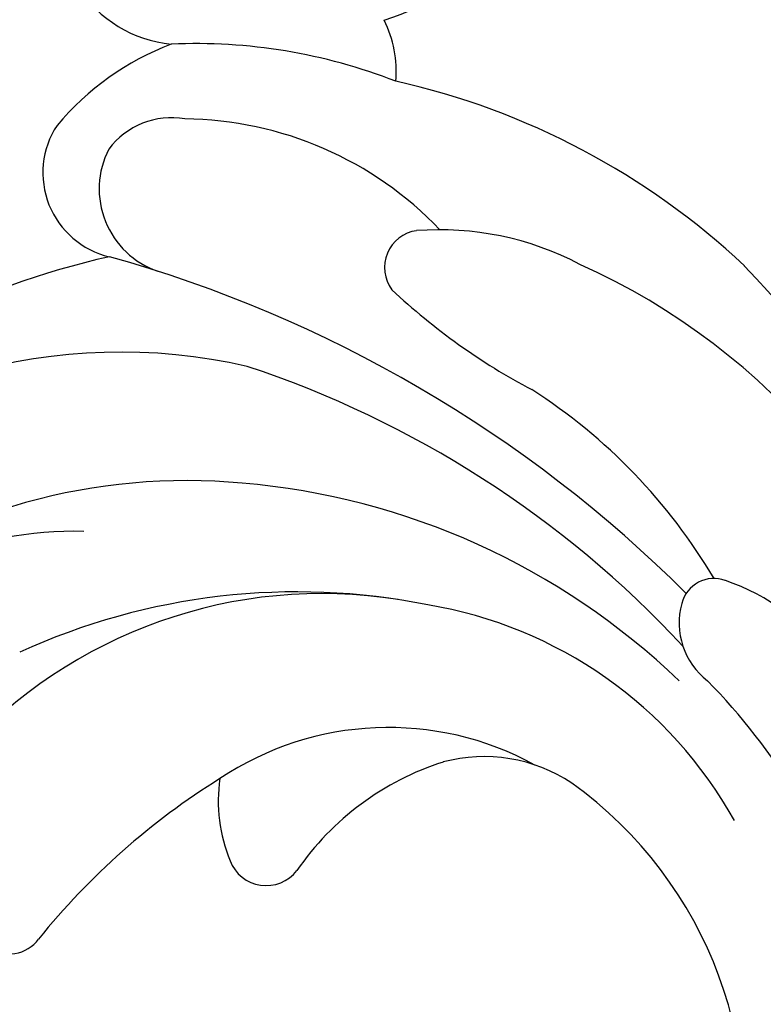
# Model space of a CAD drawing. Units: millimetres. Extents: x 7239 to 9339, y 2249 to 3734.
# Drawn here: x 9054 to 9060, y 2654 to 2661 of the extents above; entities that cross this region are included whole.
import ezdxf
from ezdxf.xclip import XClip

# ---------------------------------------------------------------- set-up
doc = ezdxf.new("R2010")
doc.units = ezdxf.units.MM
doc.header["$XCLIPFRAME"] = 2
doc.layers.add('H-06.木作(細線)', color=8, linetype='Continuous')
doc.layers.add('H-08.木作(細線)', color=8, linetype='Continuous')

# ---------------------------------------------------------------- blocks, each defined once
blk = doc.blocks.new('SE-21100-d')
at = {"layer": 'H-08.木作(細線)'}
for centre, radius, start, end in [((106.52, -57.49), 26.236, 166.6062, 223.8504), ((97.537, -55.137), 9.941, 166.094, 234.3884), ((105.27, -59.981), 0.871, 53.8608, 143.9977), ((91.022, -48.562), 17.389, 301.8794, 321.154), ((99.275, -55.089), 15.121, 198.0757, 224.467), ((99.094, -61.684), 0.929, 20.9837, 142.4337), ((92.769, -57.262), 6.789, 287.7535, 325.4002), ((96.529, -62.779), 3.718, 351.5017, 22.5894), ((96.913, -57.255), 10.394, 209.1699, 260.5599), ((93.857, -60.05), 3.807, 236.3568, 284.9499), ((96.152, -57.262), 7.296, 241.1741, 303.7556), ((97.758, -56.135), 11.645, 260.9175, 318.2217), ((98.124, -60.982), 16.117, 193.1925, 245.9368), ((87.409, -67.073), 1.758, 344.4695, 52.3056), ((101.117, -53.271), 17.226, 226.0862, 265.1759), ((89.832, -62.982), 5.413, 216.4507, 250.8479), ((107.447, -49.436), 25.085, 222.9199, 251.6579), ((98.357, -51.834), 15.987, 258.6417, 294.628), ((103.714, -60.451), 8.828, 268.4719, 318.0332), ((88.328, -67.342), 0.801, 250.1793, 345.4405), ((101.013, -56.085), 14.413, 264.647, 306.4768), ((111.412, -45.333), 31.724, 225.044, 254.3674), ((100.072, -61.205), 13.64, 210.5709, 237.3247), ((102.589, -59.972), 13.617, 257.1177, 314.8988), ((98.394, -56.147), 20.237, 282.7581, 310.6594), ((85.525, -86.298), 15.39, 46.7458, 62.1779), ((95.357, -75.626), 0.893, 277.8971, 36.9333), ((101.014, -77.515), 2.096, 332.847, 70.835), ((99.895, -62.584), 17.954, 226.7743, 257.3897), ((94.921, -69.313), 7.22, 242.1876, 274.443), ((102.388, -77.904), 2.075, 326.7026, 76.7511), ((101.141, -70.617), 8.584, 223.5596, 269.3927), ((101.369, -77.341), 1.887, 260.2733, 323.185), ((98.971, -74.717), 6.727, 290.9715, 319.9767), ((98.706, -80.335), 2.74, 175.1708, 206.8519), ((100.79, -67.785), 13.226, 248.6547, 272.5497), ((101.086, -83.988), 3.004, 32.7772, 84.4084), ((98.543, -88.519), 7.312, 108.1791, 135.7312)]:
    blk.add_arc(centre, radius, start, end, dxfattribs=at)
blk = doc.blocks.new('SE-21122L-d1')
at = {"layer": 'H-08.木作(細線)'}
for points, knots in [([(312.581, -1752.96), (319.793, -1752.73), (330.147, -1751.537), (343.149, -1748.001), (352.918, -1742.991), (360.623, -1736.37), (363.596, -1731.016), (364.172, -1727.8), (363.242, -1726.601), (361.827, -1727.385), (361.61, -1728.663)], [0, 0, 0, 0, 14.576744, 28.538815, 38.424795, 48.930158, 56.337913, 58.295323, 59.356385, 61.459387, 61.459387, 61.459387, 61.459387]), ([(312.581, -1752.96), (319.793, -1752.73), (330.147, -1751.537), (343.149, -1748.001), (352.918, -1742.991), (360.623, -1736.37), (363.596, -1731.016), (364.172, -1727.8), (363.242, -1726.601), (361.827, -1727.385), (361.61, -1728.663)], [0, 0, 0, 0, 14.576744, 28.538815, 38.424795, 48.930158, 56.337913, 58.295323, 59.356385, 61.459387, 61.459387, 61.459387, 61.459387]), ([(334.763, -1750.139), (348.655, -1746.796), (359.333, -1742.391), (368.372, -1737.894), (368.982, -1737.586)], [0, 0, 0, 0, 24.228561, 26.005025, 26.005025, 26.005025, 26.005025]), ([(334.763, -1750.139), (348.655, -1746.796), (359.333, -1742.391), (368.372, -1737.894), (368.982, -1737.586)], [0, 0, 0, 0, 24.228561, 26.005025, 26.005025, 26.005025, 26.005025]), ([(334.763, -1750.139), (348.655, -1746.796), (359.333, -1742.391), (368.372, -1737.894), (368.982, -1737.586)], [0, 0, 0, 0, 24.228561, 26.005025, 26.005025, 26.005025, 26.005025])]:
    blk.add_open_spline(points, degree=3, knots=knots, dxfattribs=at)
blk = doc.blocks.new('立揚展板用1107-240-2')
at = {"rotation": 180}
blk.add_blockref('SE-21100-d', (33285.847, 5115.741), dxfattribs=at)
at = {"layer": 'H-08.木作(細線)', "xscale": -1, "rotation": 171.2925362396359}
blk.add_blockref('SE-21122L-d1', (32568.813, 3497.785), dxfattribs=at)

msp = doc.modelspace()

# ---------------------------------------------------------------- block references
at = {"layer": 'H-06.木作(細線)', "color": 7}
ref = msp.add_blockref('立揚展板用1107-240-2', (-1422.6358, 1020.4808), dxfattribs=dict(at, xscale=0.3157427325054677, yscale=0.3157427325054677, zscale=0.3157427325054677))
XClip(ref).set_block_clipping_path([(32829.7788858488, 4937.3778729785), (33741.9144057916, 6747.5133929213)])

doc.saveas('drawing.dxf')
